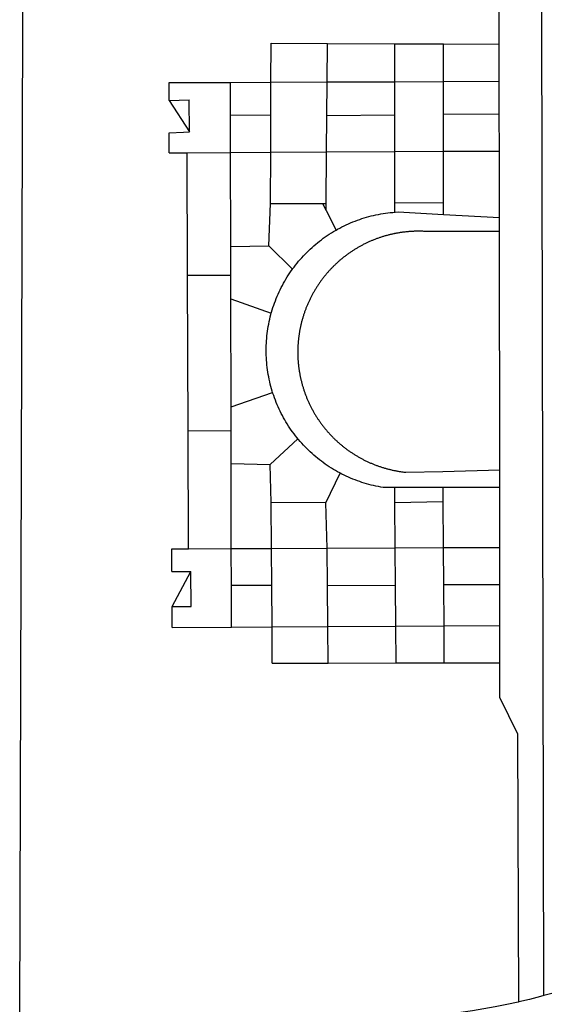
# Model space of a CAD drawing. Units: millimetres. Extents: x 175904 to 178685, y 1663183 to 1668006.
# Drawn here: x 177373 to 177377, y 1666214 to 1666221 of the extents above; entities that cross this region are included whole.
import ezdxf

# ---------------------------------------------------------------- set-up
doc = ezdxf.new("R2010")
doc.units = ezdxf.units.MM
doc.header["$MEASUREMENT"] = 0
for name, color, linetype in [('BRAZAO', 7, 'Continuous'), ('T-DIVIS-EXIS', 7, 'Continuous'), ('texto e cotas', 7, 'Continuous')]:
    doc.layers.add(name, color=color, linetype=linetype)

# ---------------------------------------------------------------- blocks, each defined once
blk = doc.blocks.new('Logo_Prefeitura')
at = {"layer": 'BRAZAO'}
for points in [[(-445.37, -528.71), (-445.48, -528.25), (-447.17, -520.49), (-448.73, -512.7), (-450.15, -504.89), (-451.44, -497.05), (-452.59, -489.19), (-453.6, -481.31), (-454.47, -473.42), (-455.21, -465.51), (-455.8, -457.59), (-456.26, -449.66), (-456.69, -437.88), (-455.36, -187.88)], [(-455.36, -187.88), (449.57, -190.75)], [(-189.79, -291.99), (-175.39, -291.91)], [(-189.79, -291.99), (-189.56, -332.5)], [(-175.39, -291.91), (-175.53, -304.88)], [(-175.39, -291.91), (-151.58, -304.77)], [(-151.64, -291.79), (-136.04, -291.71)], [(-151.64, -291.79), (-151.59, -301.68)], [(-136.04, -291.71), (-135.99, -303.14)], [(134.32, -289.98), (134.39, -302.22)], [(134.32, -289.98), (147.98, -290)], [(147.98, -290), (148.39, -299.73)], [(170.03, -290.02), (148.56, -303.85)], [(170.03, -290.02), (170.49, -303.64)], [(170.03, -290.02), (182.22, -290.03)], [(182.22, -290.03), (182.4, -331.79)], [(-151.59, -301.68), (-151.58, -304.77)], [(50.83, -302.5), (134.39, -302.22)], [(134.39, -302.22), (134.54, -331.88)], [(148.39, -299.73), (148.56, -303.85)], [(-175.53, -304.88), (-151.58, -304.77)], [(-135.99, -303.14), (-55.37, -302.86)], [(-135.99, -303.14), (-135.87, -332.4)], [(-55.37, -302.86), (-55.41, -332.25)], [(-55.37, -302.86), (50.83, -302.5)], [(50.83, -302.5), (50.79, -332.04)], [(148.56, -303.85), (170.49, -303.64)], [(-189.56, -332.5), (-160.78, -332.45)], [(-189.56, -332.5), (-189.39, -360.2)], [(-160.78, -332.45), (-160.88, -360.02)], [(-160.78, -332.45), (-135.87, -332.4)], [(-135.87, -332.4), (-77.8, -332.29)], [(-135.87, -332.4), (-135.75, -359.86)], [(-77.8, -332.29), (-78.41, -358.86)], [(-77.8, -332.29), (-55.41, -332.25)], [(-55.41, -332.25), (-39.09, -332.21)], [(-39.09, -332.21), (34.54, -332.07)], [(-39.09, -332.21), (-29.27, -360.64)], [(34.54, -332.07), (24.82, -359.7)], [(34.54, -332.07), (50.79, -332.04)], [(50.79, -332.04), (70.39, -332)], [(70.39, -332), (134.54, -331.88)], [(70.39, -332), (70.81, -358.13)], [(134.54, -331.88), (160.18, -331.83)], [(134.54, -331.88), (134.69, -359.32)], [(160.18, -331.83), (160.07, -359.42)], [(160.18, -331.83), (182.4, -331.79)], [(182.4, -331.79), (182.51, -359.5)], [(-29.27, -360.64), (-28.33, -360.34), (-26.74, -359.87), (-25.15, -359.43), (-23.55, -359.02), (-21.94, -358.63), (-20.33, -358.27), (-18.71, -357.94), (-17.08, -357.64), (-15.45, -357.37), (-13.82, -357.13), (-12.18, -356.91), (-10.54, -356.72), (-8.9, -356.56), (-7.25, -356.43), (-5.6, -356.33), (-3.95, -356.26), (-2.3, -356.22), (-0.64, -356.2), (-0.64, -356.2), (1.01, -356.22), (2.66, -356.26), (4.31, -356.33), (5.96, -356.43), (7.61, -356.56), (9.25, -356.72), (10.9, -356.91), (12.53, -357.12), (14.17, -357.37), (15.8, -357.64), (17.42, -357.94), (19.04, -358.27), (20.66, -358.63), (22.26, -359.02), (23.86, -359.43), (24.82, -359.7)], [(-214.05, -360.35), (-189.39, -360.2)], [(-214.05, -360.35), (-214.01, -398.6)], [(-189.39, -360.2), (-160.88, -360.02)], [(-189.39, -360.2), (-189.17, -398.37)], [(-160.88, -360.02), (-135.75, -359.86)], [(-135.75, -359.86), (-104.48, -359.67)], [(-135.75, -359.86), (-135.59, -397.88)], [(-104.57, -397.01), (-104.48, -359.67)], [(-104.48, -359.67), (-78.41, -358.86)], [(-78.41, -358.86), (-60.85, -377.83)], [(-60.85, -377.83), (-60.23, -377.31), (-58.93, -376.28), (-57.62, -375.28), (-56.29, -374.29), (-54.95, -373.33), (-53.59, -372.4), (-52.21, -371.49), (-50.82, -370.6), (-49.41, -369.73), (-47.98, -368.89), (-46.54, -368.08), (-45.09, -367.29), (-43.63, -366.53), (-42.15, -365.79), (-40.66, -365.08), (-39.15, -364.39), (-37.64, -363.73), (-36.11, -363.1), (-34.57, -362.49), (-33.03, -361.92), (-31.47, -361.36), (-29.9, -360.84), (-29.27, -360.64)], [(24.82, -359.7), (25.46, -359.87), (27.04, -360.34), (28.62, -360.84), (30.18, -361.36), (31.74, -361.91), (33.29, -362.49), (34.83, -363.1), (36.35, -363.73), (37.87, -364.39), (39.37, -365.08), (40.86, -365.79), (42.34, -366.53), (43.81, -367.29), (45.26, -368.08), (46.7, -368.89), (48.12, -369.73), (49.53, -370.59), (50.92, -371.48), (52.3, -372.4), (53.66, -373.33), (54.79, -374.14)], [(70.81, -358.13), (54.79, -374.14)], [(70.81, -358.13), (99.78, -359.19)], [(99.78, -359.19), (99.66, -394.77)], [(99.78, -359.19), (134.69, -359.32)], [(134.69, -359.32), (134.89, -397.48)], [(134.69, -359.32), (160.07, -359.42)], [(160.07, -359.42), (182.51, -359.5)], [(182.51, -359.5), (209.11, -359.6)], [(182.51, -359.5), (182.67, -397.86)], [(209.11, -359.6), (208.95, -398.07)], [(54.79, -374.14), (55.01, -374.29), (56.34, -375.27), (57.65, -376.28), (58.94, -377.31), (60.22, -378.36), (61.47, -379.44), (62.71, -380.53), (63.93, -381.65), (65.13, -382.79), (66.3, -383.94), (67.46, -385.12), (68.6, -386.32), (69.72, -387.54), (70.81, -388.78), (71.88, -390.03), (72.93, -391.31), (73.96, -392.6), (74.97, -393.92), (75.95, -395.24), (76.91, -396.59), (77.84, -397.95), (78.76, -399.33), (79.64, -400.72), (80.51, -402.13), (81.34, -403.56), (81.59, -404)], [(-84.44, -406.86), (-84.23, -406.45), (-83.44, -405), (-82.63, -403.56), (-81.79, -402.14), (-80.93, -400.73), (-80.04, -399.33), (-79.13, -397.96), (-78.19, -396.59), (-77.23, -395.25), (-76.25, -393.92), (-75.25, -392.61), (-74.22, -391.31), (-73.17, -390.04), (-72.09, -388.78), (-71, -387.54), (-69.88, -386.32), (-68.75, -385.13), (-67.59, -383.95), (-66.41, -382.79), (-65.21, -381.65), (-63.99, -380.53), (-62.76, -379.44), (-61.5, -378.36), (-60.85, -377.83)], [(79.13, -443.92), (79.06, -443.61), (78.95, -443.09), (78.84, -442.57), (78.72, -442.05), (78.6, -441.53), (78.48, -441.01), (78.35, -440.49), (78.22, -439.97), (78.09, -439.45), (77.95, -438.94), (77.81, -438.42), (77.67, -437.91), (77.53, -437.39), (77.38, -436.88), (77.22, -436.37), (77.07, -435.86), (76.91, -435.35), (76.74, -434.84), (76.58, -434.33), (76.41, -433.83), (76.23, -433.32), (76.06, -432.82), (75.88, -432.32), (75.7, -431.81), (75.51, -431.31), (75.32, -430.81), (75.13, -430.32), (74.93, -429.82), (74.73, -429.32), (74.53, -428.83), (74.33, -428.34), (74.12, -427.85), (73.91, -427.36), (73.69, -426.87), (73.47, -426.38), (73.25, -425.89), (73.03, -425.41), (72.8, -424.93), (72.57, -424.44), (72.34, -423.96), (72.1, -423.49), (71.86, -423.01), (71.62, -422.53), (71.37, -422.06), (71.12, -421.59), (70.87, -421.12), (70.62, -420.65), (70.36, -420.18), (70.1, -419.71), (69.83, -419.25), (69.57, -418.79), (69.3, -418.33), (69.02, -417.87), (68.75, -417.41), (68.47, -416.96), (68.19, -416.5), (67.9, -416.05), (67.61, -415.6), (67.32, -415.15), (67.03, -414.71), (66.73, -414.26), (66.44, -413.82), (66.13, -413.38), (65.83, -412.94), (65.52, -412.51), (65.21, -412.07), (64.9, -411.64), (64.58, -411.21), (64.26, -410.78), (63.94, -410.36), (63.62, -409.93), (63.29, -409.51), (62.96, -409.09), (62.63, -408.67), (62.29, -408.26), (61.95, -407.84), (61.61, -407.43), (61.27, -407.02), (60.92, -406.62), (60.57, -406.21), (60.22, -405.81), (59.87, -405.41), (59.51, -405.01), (59.15, -404.62), (58.79, -404.23), (58.43, -403.84), (58.06, -403.45), (57.69, -403.06), (57.32, -402.68), (56.95, -402.3), (56.57, -401.92), (56.19, -401.54), (55.81, -401.17), (55.43, -400.8), (55.04, -400.43), (54.65, -400.06), (54.26, -399.7), (53.87, -399.34), (53.47, -398.98), (53.07, -398.62), (52.67, -398.27), (52.27, -397.92), (51.87, -397.57), (51.46, -397.23), (51.05, -396.88), (50.64, -396.54), (50.22, -396.21), (49.81, -395.87), (49.39, -395.54), (48.97, -395.21), (48.55, -394.88), (48.13, -394.56), (47.7, -394.24), (47.27, -393.92), (46.84, -393.6), (46.41, -393.29), (45.97, -392.98), (45.54, -392.67), (45.1, -392.37), (44.66, -392.07), (44.22, -391.77), (43.77, -391.47), (43.32, -391.18), (42.88, -390.89), (42.43, -390.6), (41.97, -390.32), (41.52, -390.03), (41.07, -389.76), (40.61, -389.48), (40.15, -389.21), (39.69, -388.94), (39.23, -388.67), (38.76, -388.41), (38.3, -388.15), (37.83, -387.89), (37.36, -387.64), (36.89, -387.38), (36.41, -387.14), (35.94, -386.89), (35.46, -386.65), (34.99, -386.41), (34.51, -386.17), (34.03, -385.94), (33.55, -385.71), (33.06, -385.48), (32.58, -385.26), (32.09, -385.04), (31.6, -384.82), (31.12, -384.61), (30.63, -384.4), (30.13, -384.19), (29.64, -383.98), (29.15, -383.78), (28.65, -383.59), (28.15, -383.39), (27.66, -383.2), (27.16, -383.01), (26.66, -382.82), (26.15, -382.64), (25.65, -382.46), (25.15, -382.29), (24.64, -382.12), (24.13, -381.95), (23.63, -381.78), (23.12, -381.62), (22.61, -381.46), (22.1, -381.3), (21.59, -381.15), (21.07, -381), (20.56, -380.86), (20.05, -380.71), (19.53, -380.57), (19.01, -380.44), (18.5, -380.31), (17.98, -380.18), (17.46, -380.05), (16.94, -379.93), (16.42, -379.81), (15.9, -379.69), (15.38, -379.58), (14.86, -379.47), (14.33, -379.36), (13.81, -379.26), (13.28, -379.16), (12.76, -379.07), (12.23, -378.98), (11.71, -378.89), (11.18, -378.8), (10.65, -378.72), (10.12, -378.64), (9.59, -378.57), (9.07, -378.49), (8.54, -378.43), (8.01, -378.36), (7.48, -378.3), (6.95, -378.24), (6.41, -378.19), (5.88, -378.14), (5.35, -378.09), (4.82, -378.04), (4.29, -378.01), (3.75, -377.97), (3.22, -377.93), (2.69, -377.9), (2.15, -377.88), (1.62, -377.85), (1.09, -377.83), (0.55, -377.82), (0.02, -377.8), (-0.51, -377.79), (-1.05, -377.79), (-1.58, -377.78), (-1.58, -377.78), (-2.11, -377.79), (-2.65, -377.79), (-3.18, -377.8), (-3.72, -377.81), (-4.25, -377.82), (-4.78, -377.84), (-5.32, -377.86), (-5.85, -377.89), (-6.38, -377.92), (-6.92, -377.95), (-7.45, -377.98), (-7.98, -378.02), (-8.51, -378.06), (-9.05, -378.11), (-9.58, -378.16), (-10.11, -378.21), (-10.64, -378.27), (-11.17, -378.33), (-11.7, -378.39), (-12.23, -378.45), (-12.76, -378.52), (-13.29, -378.6), (-13.82, -378.67), (-14.34, -378.75), (-14.87, -378.84), (-15.4, -378.92), (-15.92, -379.01), (-16.45, -379.11), (-16.97, -379.2), (-17.5, -379.3), (-18.02, -379.41), (-18.55, -379.51), (-19.07, -379.63), (-19.59, -379.74), (-20.11, -379.86), (-20.63, -379.98), (-21.15, -380.1), (-21.67, -380.23), (-22.19, -380.36), (-22.7, -380.49), (-23.22, -380.63), (-23.73, -380.77), (-24.25, -380.91), (-24.76, -381.06), (-25.27, -381.21), (-25.78, -381.37), (-26.29, -381.52), (-26.8, -381.68), (-27.31, -381.85), (-27.82, -382.01), (-28.33, -382.19), (-28.83, -382.36), (-29.33, -382.54), (-29.84, -382.72), (-30.34, -382.9), (-30.84, -383.09), (-31.34, -383.28), (-31.83, -383.47), (-32.33, -383.67), (-32.83, -383.86), (-33.32, -384.07), (-33.81, -384.27), (-34.3, -384.48), (-34.79, -384.7), (-35.28, -384.91), (-35.77, -385.13), (-36.25, -385.35), (-36.74, -385.58), (-37.22, -385.8), (-37.7, -386.03), (-38.18, -386.27), (-38.66, -386.51), (-39.14, -386.75), (-39.61, -386.99), (-40.09, -387.24), (-40.56, -387.49), (-41.03, -387.74), (-41.5, -387.99), (-41.96, -388.25), (-42.43, -388.52), (-42.89, -388.78), (-43.35, -389.05), (-43.81, -389.32), (-44.27, -389.59), (-44.73, -389.87), (-45.18, -390.15), (-45.64, -390.43), (-46.09, -390.72), (-46.54, -391.01), (-46.98, -391.3), (-47.43, -391.59), (-47.87, -391.89), (-48.32, -392.19), (-48.75, -392.49), (-49.19, -392.8), (-49.63, -393.11), (-50.06, -393.42), (-50.49, -393.73), (-50.92, -394.05), (-51.35, -394.37), (-51.78, -394.69), (-52.2, -395.01), (-52.62, -395.34), (-53.04, -395.67), (-53.46, -396.01), (-53.87, -396.34), (-54.29, -396.68), (-54.7, -397.02), (-55.1, -397.37), (-55.51, -397.71), (-55.91, -398.06), (-56.31, -398.41), (-56.71, -398.77), (-57.11, -399.13), (-57.51, -399.49), (-57.9, -399.85), (-58.29, -400.21), (-58.68, -400.58), (-59.06, -400.95), (-59.44, -401.32), (-59.82, -401.7), (-60.2, -402.07), (-60.58, -402.45), (-60.95, -402.83), (-61.32, -403.22), (-61.69, -403.61), (-62.05, -403.99), (-62.42, -404.39), (-62.78, -404.78), (-63.14, -405.18), (-63.49, -405.57), (-63.84, -405.98), (-64.19, -406.38), (-64.54, -406.78), (-64.89, -407.19), (-65.23, -407.6), (-65.57, -408.01), (-65.91, -408.43), (-66.24, -408.84), (-66.57, -409.26), (-66.9, -409.68), (-67.23, -410.1), (-67.55, -410.53), (-67.87, -410.96), (-68.19, -411.38), (-68.5, -411.82), (-68.82, -412.25), (-69.12, -412.68), (-69.43, -413.12), (-69.74, -413.56), (-70.04, -414), (-70.33, -414.44), (-70.63, -414.89), (-70.92, -415.34), (-71.21, -415.78), (-71.5, -416.23), (-71.78, -416.69), (-72.06, -417.14), (-72.34, -417.6), (-72.61, -418.05), (-72.89, -418.51), (-73.16, -418.97), (-73.42, -419.44), (-73.68, -419.9), (-73.94, -420.37), (-74.2, -420.84), (-74.45, -421.31), (-74.71, -421.78), (-74.95, -422.25), (-75.2, -422.73), (-75.44, -423.2), (-75.68, -423.68), (-75.91, -424.16), (-76.14, -424.64), (-76.37, -425.12), (-76.6, -425.6), (-76.82, -426.09), (-77.04, -426.58), (-77.26, -427.06), (-77.47, -427.55), (-77.68, -428.05), (-77.89, -428.54), (-78.09, -429.03), (-78.29, -429.53), (-78.49, -430.02), (-78.69, -430.52), (-78.88, -431.02), (-79.06, -431.52), (-79.25, -432.02), (-79.43, -432.52), (-79.61, -433.02), (-79.78, -433.53), (-79.96, -434.03), (-80.12, -434.54), (-80.29, -435.05), (-80.45, -435.56), (-80.61, -436.07), (-80.76, -436.58), (-80.92, -437.09), (-81.06, -437.6), (-81.21, -438.12), (-81.35, -438.63), (-81.49, -439.15), (-81.62, -439.66), (-81.76, -440.18), (-81.88, -440.7), (-82.01, -441.22), (-82.13, -441.74), (-82.25, -442.26), (-82.36, -442.78), (-82.48, -443.3), (-82.58, -443.81)], [(99.66, -394.77), (94.98, -397.16)], [(99.66, -394.77), (99.65, -397.2)], [(-214.01, -398.6), (-189.17, -398.37)], [(-214.01, -398.6), (-213.97, -444.68)], [(-189.17, -398.37), (-161.16, -398.12)], [(-189.17, -398.37), (-188.9, -444.51)], [(-161.16, -398.12), (-135.59, -397.88)], [(-161.16, -398.12), (-160.87, -444.33)], [(-135.59, -397.88), (-104.57, -397.01)], [(-135.59, -397.88), (-135.4, -444.16)], [(-104.57, -397.01), (-84.44, -406.86)], [(94.98, -397.16), (81.59, -404)], [(94.98, -397.16), (99.65, -397.2)], [(99.65, -397.2), (134.89, -397.48)], [(134.89, -397.48), (159.82, -397.68)], [(134.89, -397.48), (135.14, -443.93)], [(159.82, -397.68), (160.19, -443.94)], [(159.82, -397.68), (182.67, -397.86)], [(182.67, -397.86), (208.95, -398.07)], [(182.67, -397.86), (182.86, -443.94)], [(208.95, -398.07), (208.76, -443.94)], [(-94.14, -443.89), (-94.13, -436.1), (-93.86, -434.47), (-93.56, -432.84), (-93.23, -431.22), (-92.87, -429.61), (-92.49, -428), (-92.08, -426.4), (-91.64, -424.81), (-91.17, -423.23), (-90.67, -421.65), (-90.15, -420.08), (-89.6, -418.52), (-89.02, -416.98), (-88.41, -415.44), (-87.78, -413.91), (-87.12, -412.39), (-86.44, -410.89), (-85.73, -409.4), (-84.99, -407.92), (-84.44, -406.86)], [(81.59, -404), (82.16, -405), (82.95, -406.45), (83.71, -407.92), (84.44, -409.39), (85.16, -410.89), (85.84, -412.39), (86.5, -413.91), (87.13, -415.43), (87.74, -416.97), (88.31, -418.52), (88.86, -420.08), (89.39, -421.64), (89.88, -423.22), (90.35, -424.8), (90.79, -426.4), (91.21, -428), (91.59, -429.6), (91.95, -431.22), (92.28, -432.84), (92.58, -434.46), (92.85, -436.09), (93.09, -437.73), (93.31, -439.37), (93.49, -441.01), (93.65, -442.65), (93.75, -443.92)], [(-188.9, -444.51), (-213.97, -444.68)], [(-213.97, -444.68), (-213.94, -477.83)], [(-160.87, -444.33), (-188.9, -444.51)], [(-188.9, -444.51), (-188.7, -477.67)], [(-135.4, -444.16), (-160.87, -444.33)], [(-104.38, -443.96), (-135.4, -444.16)], [(-135.4, -444.16), (-135.26, -477.32)], [(-94.14, -443.89), (-104.38, -443.96)], [(-104.38, -443.96), (-103.84, -477.11)], [(-94.16, -477.05), (-94.14, -443.89)], [(-82.58, -443.81), (-82.69, -444.35), (-82.79, -444.87), (-82.89, -445.4), (-82.98, -445.92), (-83.07, -446.45), (-83.16, -446.97), (-83.25, -447.5), (-83.33, -448.03), (-83.41, -448.56), (-83.48, -449.09), (-83.55, -449.61), (-83.62, -450.14), (-83.68, -450.67), (-83.78, -451.54), (-83.16, -476.98)], [(80.63, -477.37), (80.67, -464.31), (80.69, -463.78), (80.71, -463.25), (80.73, -462.71), (80.74, -462.18), (80.75, -461.65), (80.76, -461.11), (80.77, -460.58), (80.77, -460.04), (80.76, -459.51), (80.76, -458.98), (80.75, -458.44), (80.73, -457.91), (80.71, -457.38), (80.69, -456.84), (80.67, -456.31), (80.64, -455.78), (80.61, -455.24), (80.58, -454.71), (80.54, -454.18), (80.5, -453.65), (80.45, -453.11), (80.41, -452.58), (80.35, -452.05), (80.3, -451.52), (80.24, -450.99), (80.18, -450.46), (80.11, -449.93), (80.04, -449.4), (79.97, -448.87), (79.9, -448.34), (79.82, -447.81), (79.73, -447.29), (79.65, -446.76), (79.56, -446.23), (79.47, -445.71), (79.37, -445.18), (79.27, -444.66), (79.17, -444.13), (79.13, -443.92)], [(93.75, -443.92), (93.78, -444.3), (93.9, -446.3), (92.2, -477.36)], [(100.14, -443.93), (93.75, -443.92)], [(135.14, -443.93), (100.14, -443.93)], [(100.14, -443.93), (100.38, -477.35)], [(160.19, -443.94), (135.14, -443.93)], [(135.14, -443.93), (135.32, -477.32)], [(182.86, -443.94), (160.19, -443.94)], [(208.76, -443.94), (182.86, -443.94)], [(182.86, -443.94), (183, -477.29)], [(208.76, -443.94), (208.62, -477.27)], [(-135.26, -477.32), (-103.84, -477.11)], [(-103.84, -477.11), (-94.16, -477.05)], [(-94.19, -515.71), (-94.16, -477.05)], [(-83.16, -476.98), (-82.21, -515.7)], [(183, -477.29), (208.62, -477.27)], [(208.62, -477.27), (208.47, -515.38)], [(-213.94, -477.83), (-188.7, -477.67)], [(-213.94, -477.83), (-213.9, -515.84)], [(-188.7, -477.67), (-160.5, -477.48)], [(-188.7, -477.67), (-188.48, -515.81)], [(-160.5, -477.48), (-135.26, -477.32)], [(-160.5, -477.48), (-160.31, -515.78)], [(-135.26, -477.32), (-135.1, -515.75)], [(80.51, -515.52), (80.63, -477.37)], [(92.2, -477.36), (90.12, -515.51)], [(92.2, -477.36), (100.38, -477.35)], [(100.38, -477.35), (135.32, -477.32)], [(135.32, -477.32), (160.73, -477.3)], [(135.32, -477.32), (135.52, -515.46)], [(160.73, -477.3), (183, -477.29)], [(160.73, -477.3), (160.81, -515.43)], [(183, -477.29), (183.16, -515.41)], [(-445.37, -528.71), (-262.56, -528.04), (-237.62, -515.87), (-213.9, -515.84)], [(-213.9, -515.84), (-188.48, -515.81)], [(-188.48, -515.81), (-160.31, -515.78)], [(-160.31, -515.78), (-135.1, -515.75)], [(-135.1, -515.75), (-94.19, -515.71)], [(-94.19, -515.71), (-82.21, -515.7)], [(-82.21, -515.7), (80.51, -515.52)], [(80.51, -515.52), (90.12, -515.51)], [(90.12, -515.51), (135.52, -515.46)], [(135.52, -515.46), (160.81, -515.43)], [(160.81, -515.43), (183.16, -515.41)], [(183.16, -515.41), (208.47, -515.38)], [(208.47, -515.38), (238.93, -515.34), (238.93, -515.34), (256.94, -525.68), (442.31, -525.4)], [(-441.09, -545.84), (-441.68, -543.67), (-443.65, -535.98), (-445.37, -528.71)], [(15.02, -544.89), (437.79, -544.01)], [(-441.09, -545.84), (15.02, -544.89)], [(-439.59, -551.34), (-441.09, -545.84)]]:
    blk.add_lwpolyline(points, dxfattribs=at)
blk = doc.blocks.new('A$C3AF64F03')
at = {"layer": 'T-DIVIS-EXIS', "linetype": 'Continuous', "xscale": 0.009945506928488612, "yscale": 0.009945506695657969, "zscale": 0.00994550699641468}
blk.add_blockref('Logo_Prefeitura', (40.1946, 41.7585), dxfattribs=at)

msp = doc.modelspace()

# ---------------------------------------------------------------- block references
at = {"layer": 'texto e cotas', "xscale": 1.05, "yscale": 1.05, "zscale": 1.05, "rotation": 90}
msp.add_blockref('A$C3AF64F03', (177415.0959, 1666175.9671), dxfattribs=at)

doc.saveas('drawing.dxf')
